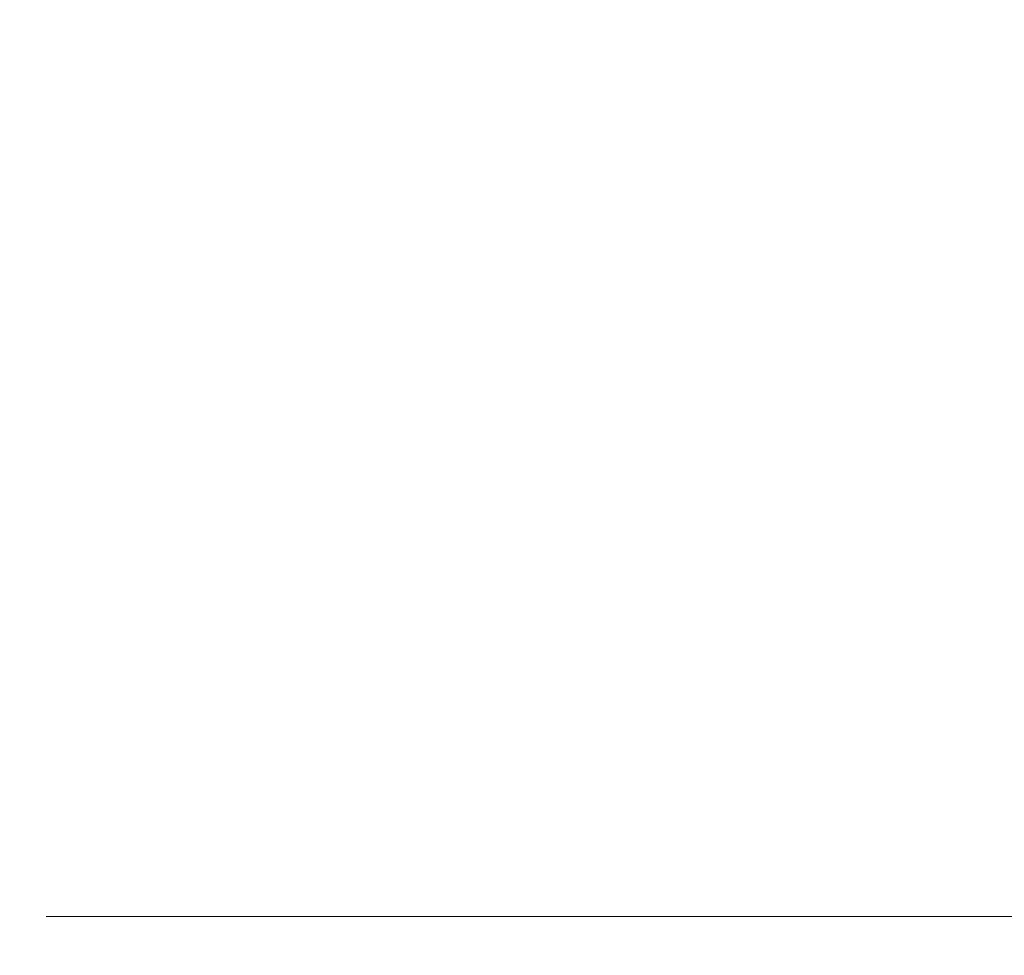
# Model space of a CAD drawing. Extents: x -150 to 145, y -231 to 29.
# Drawn here: x -14 to -10, y -140 to -136 of the extents above; entities that cross this region are included whole.
import ezdxf

# ---------------------------------------------------------------- set-up
doc = ezdxf.new("R2010")
doc.units = 0
doc.header["$LTSCALE"] = 500
doc.header["$MEASUREMENT"] = 0
doc.layers.add('KOLOR', color=250, linetype='Continuous')

msp = doc.modelspace()

# ---------------------------------------------------------------- linework, layer by layer
at = {"layer": 'KOLOR', "lineweight": 0}
for points, invisible_edges in [([(-11.6752, -132.9664, 320.2043), (-11.6181, -132.9664, 321.3527), (-11.6277, -137.8883, 321.3537), (-11.6849, -137.8883, 320.2043)], 15), ([(-11.6752, -132.9664, 320.2043), (-11.6849, -137.8883, 320.2043), (-11.6277, -137.8883, 319.0551), (-11.6181, -132.9664, 319.056)], 15), ([(-11.6181, -132.9664, 321.3527), (-11.449, -132.9664, 322.4901), (-11.4584, -137.8883, 322.492), (-11.6277, -137.8883, 321.3537)], 15), ([(-11.6181, -132.9664, 319.056), (-11.6277, -137.8883, 319.0551), (-11.4584, -137.8883, 317.9167), (-11.449, -132.9664, 317.9186)], 15), ([(-11.17, -132.9664, 316.803), (-11.449, -132.9664, 317.9186), (-11.4584, -137.8883, 317.9167), (-11.1792, -137.8883, 316.8002)], 15), ([(-11.17, -132.9664, 323.6057), (-11.1792, -137.8883, 323.6085), (-11.4584, -137.8883, 322.492), (-11.449, -132.9664, 322.4901)], 15), ([(-10.7833, -132.9664, 315.7202), (-11.17, -132.9664, 316.803), (-11.1792, -137.8883, 316.8002), (-10.7922, -137.8883, 315.7165)], 15), ([(-10.7833, -132.9664, 324.6885), (-10.7922, -137.8883, 324.6922), (-11.1792, -137.8883, 323.6085), (-11.17, -132.9664, 323.6057)], 15), ([(-10.7833, -132.9664, 324.6885), (-10.2911, -132.9664, 325.7276), (-10.2996, -137.8883, 325.7322), (-10.7922, -137.8883, 324.6922)], 15), ([(-10.7833, -132.9664, 315.7202), (-10.7922, -137.8883, 315.7165), (-10.2996, -137.8883, 314.6765), (-10.2911, -132.9664, 314.6811)], 15), ([(-10.2911, -132.9664, 325.7276), (-9.6995, -132.9664, 326.7137), (-9.7075, -137.8883, 326.7191), (-10.2996, -137.8883, 325.7322)], 15), ([(-10.2911, -132.9664, 314.6811), (-10.2996, -137.8883, 314.6765), (-9.7075, -137.8883, 313.6896), (-9.6995, -132.9664, 313.6949)], 15), ([(-9.0148, -132.9664, 312.7711), (-9.6995, -132.9664, 313.6949), (-9.7075, -137.8883, 313.6896), (-9.0223, -137.8883, 312.765)], 15), ([(-9.0148, -132.9664, 327.6376), (-9.0223, -137.8883, 327.6437), (-9.7075, -137.8883, 326.7191), (-9.6995, -132.9664, 326.7137)], 15), ([(-13.6245, -134.3414, 320.2043), (-13.6138, -138.232, 320.2043), (-13.5473, -138.232, 321.5427), (-13.5579, -134.3414, 321.5438)], 15), ([(-13.6245, -134.3414, 320.2043), (-13.5579, -134.3414, 318.8649), (-13.5473, -138.232, 318.866), (-13.6138, -138.232, 320.2043)], 15), ([(-13.5579, -134.3414, 321.5438), (-13.5473, -138.232, 321.5427), (-13.3501, -138.232, 322.8683), (-13.3606, -134.3414, 322.8704)], 15), ([(-13.5579, -134.3414, 318.8649), (-13.3606, -134.3414, 317.5383), (-13.3501, -138.232, 317.5404), (-13.5473, -138.232, 318.866)], 15), ([(-13.0352, -134.3414, 324.1715), (-13.3606, -134.3414, 322.8704), (-13.3501, -138.232, 322.8683), (-13.025, -138.232, 324.1685)], 15), ([(-13.0352, -134.3414, 316.2372), (-13.025, -138.232, 316.2403), (-13.3501, -138.232, 317.5404), (-13.3606, -134.3414, 317.5383)], 15), ([(-12.5841, -134.3414, 314.9742), (-12.5743, -138.232, 314.9783), (-13.025, -138.232, 316.2403), (-13.0352, -134.3414, 316.2372)], 15), ([(-12.5841, -134.3414, 325.4344), (-13.0352, -134.3414, 324.1715), (-13.025, -138.232, 324.1685), (-12.5743, -138.232, 325.4304)], 15), ([(-12.5841, -134.3414, 314.9742), (-12.01, -134.3414, 313.7623), (-12.0006, -138.232, 313.7673), (-12.5743, -138.232, 314.9783)], 15), ([(-12.5841, -134.3414, 325.4344), (-12.5743, -138.232, 325.4304), (-12.0006, -138.232, 326.6414), (-12.0101, -134.3414, 326.6464)], 15), ([(-12.0101, -134.3414, 326.6464), (-12.0006, -138.232, 326.6414), (-11.3112, -138.232, 327.7907), (-11.3201, -134.3414, 327.7966)], 15), ([(-12.01, -134.3414, 313.7623), (-11.3201, -134.3414, 312.6121), (-11.3112, -138.232, 312.618), (-12.0006, -138.232, 313.7673)], 15), ([(-10.5215, -134.3414, 328.8742), (-11.3201, -134.3414, 327.7966), (-11.3112, -138.232, 327.7907), (-10.5133, -138.232, 328.8674)], 15), ([(-10.5215, -134.3414, 311.5345), (-10.5133, -138.232, 311.5413), (-11.3112, -138.232, 312.618), (-11.3201, -134.3414, 312.6121)], 15), ([(-9.6215, -134.3414, 329.8684), (-10.5215, -134.3414, 328.8742), (-10.5133, -138.232, 328.8674), (-9.614, -138.232, 329.8608)], 7), ([(-9.6215, -134.3414, 310.5403), (-9.614, -138.232, 310.5479), (-10.5133, -138.232, 311.5413), (-10.5215, -134.3414, 311.5345)], 14), ([(-11.7138, -139.6539, 320.2043), (-11.6565, -139.6539, 319.0522), (-11.6277, -137.8883, 319.0551), (-11.6849, -137.8883, 320.2043)], 15), ([(-11.7138, -139.6539, 320.2043), (-11.6849, -137.8883, 320.2043), (-11.6277, -137.8883, 321.3537), (-11.6565, -139.6539, 321.3565)], 15), ([(-11.6565, -139.6539, 319.0522), (-11.4868, -139.6539, 317.911), (-11.4584, -137.8883, 317.9167), (-11.6277, -137.8883, 319.0551)], 15), ([(-11.6565, -139.6539, 321.3565), (-11.6277, -137.8883, 321.3537), (-11.4584, -137.8883, 322.492), (-11.4868, -139.6539, 322.4977)], 15), ([(-11.2069, -139.6539, 316.7918), (-11.1792, -137.8883, 316.8002), (-11.4584, -137.8883, 317.9167), (-11.4868, -139.6539, 317.911)], 15), ([(-11.2069, -139.6539, 323.6169), (-11.4868, -139.6539, 322.4977), (-11.4584, -137.8883, 322.492), (-11.1792, -137.8883, 323.6085)], 15), ([(-10.8189, -139.6539, 315.7054), (-10.7922, -137.8883, 315.7165), (-11.1792, -137.8883, 316.8002), (-11.2069, -139.6539, 316.7918)], 15), ([(-10.8189, -139.6539, 324.7033), (-11.2069, -139.6539, 323.6169), (-11.1792, -137.8883, 323.6085), (-10.7922, -137.8883, 324.6922)], 15), ([(-10.8189, -139.6539, 324.7033), (-10.7922, -137.8883, 324.6922), (-10.2996, -137.8883, 325.7322), (-10.3251, -139.6539, 325.7458)], 15), ([(-10.8189, -139.6539, 315.7054), (-10.3251, -139.6539, 314.6629), (-10.2996, -137.8883, 314.6765), (-10.7922, -137.8883, 315.7165)], 15), ([(-10.3251, -139.6539, 314.6629), (-9.7316, -139.6539, 313.6736), (-9.7075, -137.8883, 313.6896), (-10.2996, -137.8883, 314.6765)], 15), ([(-10.3251, -139.6539, 325.7458), (-10.2996, -137.8883, 325.7322), (-9.7075, -137.8883, 326.7191), (-9.7316, -139.6539, 326.7351)], 15), ([(-9.0446, -139.6539, 327.6621), (-9.7316, -139.6539, 326.7351), (-9.7075, -137.8883, 326.7191), (-9.0223, -137.8883, 327.6437)], 15), ([(-9.0446, -139.6539, 312.7466), (-9.0223, -137.8883, 312.765), (-9.7075, -137.8883, 313.6896), (-9.7316, -139.6539, 313.6736)], 15), ([(-13.5818, -139.6539, 320.2043), (-13.6138, -138.232, 320.2043), (-13.5473, -138.232, 318.866), (-13.5154, -139.6539, 318.8691)], 15), ([(-13.5818, -139.6539, 320.2043), (-13.5154, -139.6539, 321.5395), (-13.5473, -138.232, 321.5427), (-13.6138, -138.232, 320.2043)], 15), ([(-13.5154, -139.6539, 321.5395), (-13.3187, -139.6539, 322.8621), (-13.3501, -138.232, 322.8683), (-13.5473, -138.232, 321.5427)], 15), ([(-13.5154, -139.6539, 318.8691), (-13.5473, -138.232, 318.866), (-13.3501, -138.232, 317.5404), (-13.3187, -139.6539, 317.5466)], 15), ([(-12.9943, -139.6539, 316.2495), (-13.3187, -139.6539, 317.5466), (-13.3501, -138.232, 317.5404), (-13.025, -138.232, 316.2403)], 15), ([(-12.9943, -139.6539, 324.1591), (-13.025, -138.232, 324.1685), (-13.3501, -138.232, 322.8683), (-13.3187, -139.6539, 322.8621)], 15), ([(-12.5447, -139.6539, 325.4182), (-12.5743, -138.232, 325.4304), (-13.025, -138.232, 324.1685), (-12.9943, -139.6539, 324.1591)], 15), ([(-12.5447, -139.6539, 314.9906), (-12.9943, -139.6539, 316.2495), (-13.025, -138.232, 316.2403), (-12.5743, -138.232, 314.9783)], 15), ([(-12.5447, -139.6539, 325.4182), (-11.9724, -139.6539, 326.6263), (-12.0006, -138.232, 326.6414), (-12.5743, -138.232, 325.4304)], 15), ([(-12.5447, -139.6539, 314.9906), (-12.5743, -138.232, 314.9783), (-12.0006, -138.232, 313.7673), (-11.9724, -139.6539, 313.7824)], 15), ([(-11.9724, -139.6539, 326.6263), (-11.2846, -139.6539, 327.7729), (-11.3112, -138.232, 327.7907), (-12.0006, -138.232, 326.6414)], 15), ([(-11.9724, -139.6539, 313.7824), (-12.0006, -138.232, 313.7673), (-11.3112, -138.232, 312.618), (-11.2846, -139.6539, 312.6358)], 15), ([(-10.4885, -139.6539, 311.5616), (-11.2846, -139.6539, 312.6358), (-11.3112, -138.232, 312.618), (-10.5133, -138.232, 311.5413)], 15), ([(-10.4885, -139.6539, 328.8471), (-10.5133, -138.232, 328.8674), (-11.3112, -138.232, 327.7907), (-11.2846, -139.6539, 327.7729)], 15), ([(-9.5913, -139.6539, 310.5705), (-10.4885, -139.6539, 311.5616), (-10.5133, -138.232, 311.5413), (-9.614, -138.232, 310.5479)], 15), ([(-9.5913, -139.6539, 329.8382), (-9.614, -138.232, 329.8608), (-10.5133, -138.232, 328.8674), (-10.4885, -139.6539, 328.8471)], 15), ([(-13.5177, -139.8102, 320.2043), (-13.4516, -139.8102, 321.5333), (-13.5154, -139.6539, 321.5395), (-13.5818, -139.6539, 320.2043)], 14), ([(-13.5177, -139.8102, 320.2043), (-13.5818, -139.6539, 320.2043), (-13.5154, -139.6539, 318.8691), (-13.4516, -139.8102, 318.8754)], 7), ([(-13.4516, -139.8102, 321.5333), (-13.2559, -139.8102, 322.8496), (-13.3187, -139.6539, 322.8621), (-13.5154, -139.6539, 321.5395)], 14), ([(-13.4516, -139.8102, 318.8754), (-13.5154, -139.6539, 318.8691), (-13.3187, -139.6539, 317.5466), (-13.2559, -139.8102, 317.5591)], 15), ([(-12.933, -139.8102, 316.2682), (-13.2559, -139.8102, 317.5591), (-13.3187, -139.6539, 317.5466), (-12.9943, -139.6539, 316.2495)], 14), ([(-12.933, -139.8102, 324.1406), (-12.9943, -139.6539, 324.1591), (-13.3187, -139.6539, 322.8621), (-13.2559, -139.8102, 322.8496)], 15), ([(-12.4855, -139.8102, 315.0151), (-12.933, -139.8102, 316.2682), (-12.9943, -139.6539, 316.2495), (-12.5447, -139.6539, 314.9906)], 14), ([(-12.4855, -139.8102, 325.3936), (-12.5447, -139.6539, 325.4182), (-12.9943, -139.6539, 324.1591), (-12.933, -139.8102, 324.1406)], 7), ([(-12.4855, -139.8102, 325.3936), (-11.9159, -139.8102, 326.5961), (-11.9724, -139.6539, 326.6263), (-12.5447, -139.6539, 325.4182)], 14), ([(-12.4855, -139.8102, 315.0151), (-12.5447, -139.6539, 314.9906), (-11.9724, -139.6539, 313.7824), (-11.9159, -139.8102, 313.8126)], 15), ([(-11.9159, -139.8102, 313.8126), (-11.9724, -139.6539, 313.7824), (-11.2846, -139.6539, 312.6358), (-11.2313, -139.8102, 312.6714)], 7), ([(-11.9159, -139.8102, 326.5961), (-11.2313, -139.8102, 327.7373), (-11.2846, -139.6539, 327.7729), (-11.9724, -139.6539, 326.6263)], 15), ([(-11.7716, -139.8102, 320.2043), (-11.714, -139.8102, 319.0466), (-11.6565, -139.6539, 319.0522), (-11.7138, -139.6539, 320.2043)], 15), ([(-11.7716, -139.8102, 320.2043), (-11.7138, -139.6539, 320.2043), (-11.6565, -139.6539, 321.3565), (-11.714, -139.8102, 321.3622)], 15), ([(-11.714, -139.8102, 319.0466), (-11.5435, -139.8102, 317.8997), (-11.4868, -139.6539, 317.911), (-11.6565, -139.6539, 319.0522)], 15), ([(-11.714, -139.8102, 321.3622), (-11.6565, -139.6539, 321.3565), (-11.4868, -139.6539, 322.4977), (-11.5435, -139.8102, 322.5089)], 15), ([(-11.2622, -139.8102, 316.775), (-11.2069, -139.6539, 316.7918), (-11.4868, -139.6539, 317.911), (-11.5435, -139.8102, 317.8997)], 15), ([(-11.2622, -139.8102, 323.6337), (-11.5435, -139.8102, 322.5089), (-11.4868, -139.6539, 322.4977), (-11.2069, -139.6539, 323.6169)], 15), ([(-10.439, -139.8102, 328.8065), (-10.4885, -139.6539, 328.8471), (-11.2846, -139.6539, 327.7729), (-11.2313, -139.8102, 327.7373)], 7), ([(-10.439, -139.8102, 311.6022), (-11.2313, -139.8102, 312.6714), (-11.2846, -139.6539, 312.6358), (-10.4885, -139.6539, 311.5616)], 14), ([(-10.8723, -139.8102, 315.6833), (-10.8189, -139.6539, 315.7054), (-11.2069, -139.6539, 316.7918), (-11.2622, -139.8102, 316.775)], 15), ([(-10.8723, -139.8102, 324.7254), (-11.2622, -139.8102, 323.6337), (-11.2069, -139.6539, 323.6169), (-10.8189, -139.6539, 324.7033)], 15), ([(-10.8723, -139.8102, 324.7254), (-10.8189, -139.6539, 324.7033), (-10.3251, -139.6539, 325.7458), (-10.376, -139.8102, 325.773)], 15), ([(-10.8723, -139.8102, 315.6833), (-10.376, -139.8102, 314.6357), (-10.3251, -139.6539, 314.6629), (-10.8189, -139.6539, 315.7054)], 15), ([(-9.546, -139.8102, 329.7928), (-9.5913, -139.6539, 329.8382), (-10.4885, -139.6539, 328.8471), (-10.439, -139.8102, 328.8065)], 6), ([(-9.546, -139.8102, 310.6158), (-10.439, -139.8102, 311.6022), (-10.4885, -139.6539, 311.5616), (-9.5913, -139.6539, 310.5705)], 6), ([(-10.376, -139.8102, 325.773), (-10.3251, -139.6539, 325.7458), (-9.7316, -139.6539, 326.7351), (-9.7796, -139.8102, 326.7673)], 7), ([(-10.376, -139.8102, 314.6357), (-9.7796, -139.8102, 313.6414), (-9.7316, -139.6539, 313.6736), (-10.3251, -139.6539, 314.6629)], 15), ([(-9.0893, -139.8102, 312.7099), (-9.0446, -139.6539, 312.7466), (-9.7316, -139.6539, 313.6736), (-9.7796, -139.8102, 313.6414)], 15), ([(-9.0893, -139.8102, 327.6988), (-9.7796, -139.8102, 326.7673), (-9.7316, -139.6539, 326.7351), (-9.0446, -139.6539, 327.6621)], 15), ([(-13.5177, -139.8102, 320.2043), (-13.4109, -139.9039, 320.2043), (-13.3454, -139.9039, 321.5228), (-13.4516, -139.8102, 321.5333)], 15), ([(-13.5177, -139.8102, 320.2043), (-13.4516, -139.8102, 318.8754), (-13.3454, -139.9039, 318.8859), (-13.4109, -139.9039, 320.2043)], 15), ([(-13.1512, -139.9039, 317.58), (-13.3454, -139.9039, 318.8859), (-13.4516, -139.8102, 318.8754), (-13.2559, -139.8102, 317.5591)], 11), ([(-13.4516, -139.8102, 321.5333), (-13.3454, -139.9039, 321.5228), (-13.1512, -139.9039, 322.8287), (-13.2559, -139.8102, 322.8496)], 15), ([(-12.933, -139.8102, 324.1406), (-13.2559, -139.8102, 322.8496), (-13.1512, -139.9039, 322.8287), (-12.8308, -139.9039, 324.1096)], 14), ([(-12.933, -139.8102, 316.2682), (-12.8308, -139.9039, 316.2991), (-13.1512, -139.9039, 317.58), (-13.2559, -139.8102, 317.5591)], 15), ([(-12.4855, -139.8102, 315.0151), (-12.3869, -139.9039, 315.0559), (-12.8308, -139.9039, 316.2991), (-12.933, -139.8102, 316.2682)], 15), ([(-12.4855, -139.8102, 325.3936), (-12.933, -139.8102, 324.1406), (-12.8308, -139.9039, 324.1096), (-12.3869, -139.9039, 325.3528)], 15), ([(-12.4855, -139.8102, 315.0151), (-11.9159, -139.8102, 313.8126), (-11.8217, -139.9039, 313.8629), (-12.3869, -139.9039, 315.0559)], 14), ([(-12.4855, -139.8102, 325.3936), (-12.3869, -139.9039, 325.3528), (-11.8217, -139.9039, 326.5458), (-11.9159, -139.8102, 326.5961)], 15), ([(-11.9159, -139.8102, 326.5961), (-11.8217, -139.9039, 326.5458), (-11.1426, -139.9039, 327.678), (-11.2313, -139.8102, 327.7373)], 7), ([(-11.9159, -139.8102, 313.8126), (-11.2313, -139.8102, 312.6714), (-11.1426, -139.9039, 312.7307), (-11.8217, -139.9039, 313.8629)], 15), ([(-11.7716, -139.8102, 320.2043), (-11.868, -139.9039, 320.2043), (-11.8099, -139.9039, 319.0371), (-11.714, -139.8102, 319.0466)], 7), ([(-11.7716, -139.8102, 320.2043), (-11.714, -139.8102, 321.3622), (-11.8099, -139.9039, 321.3716), (-11.868, -139.9039, 320.2043)], 14), ([(-11.714, -139.8102, 319.0466), (-11.8099, -139.9039, 319.0371), (-11.638, -139.9039, 317.881), (-11.5435, -139.8102, 317.8997)], 7), ([(-11.714, -139.8102, 321.3622), (-11.5435, -139.8102, 322.5089), (-11.638, -139.9039, 322.5277), (-11.8099, -139.9039, 321.3716)], 14), ([(-11.2622, -139.8102, 323.6337), (-11.3544, -139.9039, 323.6617), (-11.638, -139.9039, 322.5277), (-11.5435, -139.8102, 322.5089)], 7), ([(-11.2622, -139.8102, 316.775), (-11.5435, -139.8102, 317.8997), (-11.638, -139.9039, 317.881), (-11.3544, -139.9039, 316.747)], 14), ([(-10.8723, -139.8102, 315.6833), (-11.2622, -139.8102, 316.775), (-11.3544, -139.9039, 316.747), (-10.9613, -139.9039, 315.6464)], 14), ([(-10.8723, -139.8102, 324.7254), (-10.9613, -139.9039, 324.7623), (-11.3544, -139.9039, 323.6617), (-11.2622, -139.8102, 323.6337)], 7), ([(-10.439, -139.8102, 328.8065), (-11.2313, -139.8102, 327.7373), (-11.1426, -139.9039, 327.678), (-10.3565, -139.9039, 328.7387)], 15), ([(-10.439, -139.8102, 311.6022), (-10.3565, -139.9039, 311.67), (-11.1426, -139.9039, 312.7307), (-11.2313, -139.8102, 312.6714)], 15), ([(-10.8723, -139.8102, 324.7254), (-10.376, -139.8102, 325.773), (-10.461, -139.9039, 325.8185), (-10.9613, -139.9039, 324.7623)], 14), ([(-10.8723, -139.8102, 315.6833), (-10.9613, -139.9039, 315.6464), (-10.461, -139.9039, 314.5902), (-10.376, -139.8102, 314.6357)], 7), ([(-10.376, -139.8102, 314.6357), (-10.461, -139.9039, 314.5902), (-9.8597, -139.9039, 313.5879), (-9.7796, -139.8102, 313.6414)], 7), ([(-10.376, -139.8102, 325.773), (-9.7796, -139.8102, 326.7673), (-9.8597, -139.9039, 326.8208), (-10.461, -139.9039, 325.8185)], 15), ([(-9.546, -139.8102, 310.6158), (-9.4705, -139.9039, 310.6913), (-10.3565, -139.9039, 311.67), (-10.439, -139.8102, 311.6022)], 15), ([(-9.546, -139.8102, 329.7928), (-10.439, -139.8102, 328.8065), (-10.3565, -139.9039, 328.7387), (-9.4705, -139.9039, 329.7174)], 15), ([(-9.0893, -139.8102, 327.6988), (-9.1638, -139.9039, 327.7599), (-9.8597, -139.9039, 326.8208), (-9.7796, -139.8102, 326.7673)], 7), ([(-9.0893, -139.8102, 312.7099), (-9.7796, -139.8102, 313.6414), (-9.8597, -139.9039, 313.5879), (-9.1638, -139.9039, 312.6488)], 14), ([(-13.4109, -139.9039, 320.2043), (-13.3454, -139.9039, 318.8859), (-13.2078, -139.9508, 318.8994), (-13.2727, -139.9508, 320.2043)], 15), ([(-13.4109, -139.9039, 320.2043), (-13.2727, -139.9508, 320.2043), (-13.2078, -139.9508, 321.5092), (-13.3454, -139.9039, 321.5228)], 15), ([(-13.3454, -139.9039, 318.8859), (-13.1512, -139.9039, 317.58), (-13.0156, -139.9508, 317.6069), (-13.2078, -139.9508, 318.8994)], 15), ([(-13.3454, -139.9039, 321.5228), (-13.2078, -139.9508, 321.5092), (-13.0156, -139.9508, 322.8018), (-13.1512, -139.9039, 322.8287)], 15), ([(-12.8308, -139.9039, 324.1096), (-13.1512, -139.9039, 322.8287), (-13.0156, -139.9508, 322.8018), (-12.6985, -139.9508, 324.0694)], 15), ([(-12.8308, -139.9039, 316.2991), (-12.6985, -139.9508, 316.3393), (-13.0156, -139.9508, 317.6069), (-13.1512, -139.9039, 317.58)], 15), ([(-12.3869, -139.9039, 325.3528), (-12.8308, -139.9039, 324.1096), (-12.6985, -139.9508, 324.0694), (-12.2591, -139.9508, 325.2998)], 15), ([(-12.3869, -139.9039, 315.0559), (-12.2591, -139.9508, 315.1089), (-12.6985, -139.9508, 316.3393), (-12.8308, -139.9039, 316.2991)], 15), ([(-12.3869, -139.9039, 315.0559), (-11.8217, -139.9039, 313.8629), (-11.6998, -139.9508, 313.9281), (-12.2591, -139.9508, 315.1089)], 15), ([(-12.3869, -139.9039, 325.3528), (-12.2591, -139.9508, 325.2998), (-11.6998, -139.9508, 326.4806), (-11.8217, -139.9039, 326.5458)], 15), ([(-11.868, -139.9039, 320.2043), (-11.9937, -139.9508, 320.2043), (-11.9351, -139.9508, 319.0248), (-11.8099, -139.9039, 319.0371)], 15), ([(-11.868, -139.9039, 320.2043), (-11.8099, -139.9039, 321.3716), (-11.9351, -139.9508, 321.3839), (-11.9937, -139.9508, 320.2043)], 15), ([(-11.8099, -139.9039, 321.3716), (-11.638, -139.9039, 322.5277), (-11.7613, -139.9508, 322.5523), (-11.9351, -139.9508, 321.3839)], 15), ([(-11.8099, -139.9039, 319.0371), (-11.9351, -139.9508, 319.0248), (-11.7613, -139.9508, 317.8564), (-11.638, -139.9039, 317.881)], 15), ([(-11.8217, -139.9039, 326.5458), (-11.6998, -139.9508, 326.4806), (-11.0276, -139.9508, 327.6012), (-11.1426, -139.9039, 327.678)], 15), ([(-11.8217, -139.9039, 313.8629), (-11.1426, -139.9039, 312.7307), (-11.0276, -139.9508, 312.8075), (-11.6998, -139.9508, 313.9281)], 15), ([(-11.3544, -139.9039, 316.747), (-11.638, -139.9039, 317.881), (-11.7613, -139.9508, 317.8564), (-11.4747, -139.9508, 316.7105)], 15), ([(-11.3544, -139.9039, 323.6617), (-11.4747, -139.9508, 323.6982), (-11.7613, -139.9508, 322.5523), (-11.638, -139.9039, 322.5277)], 15), ([(-10.9613, -139.9039, 315.6464), (-11.3544, -139.9039, 316.747), (-11.4747, -139.9508, 316.7105), (-11.0775, -139.9508, 315.5983)], 15), ([(-10.9613, -139.9039, 324.7623), (-11.0775, -139.9508, 324.8104), (-11.4747, -139.9508, 323.6982), (-11.3544, -139.9039, 323.6617)], 15), ([(-10.3565, -139.9039, 311.67), (-10.2496, -139.9508, 311.7577), (-11.0276, -139.9508, 312.8075), (-11.1426, -139.9039, 312.7307)], 15), ([(-10.3565, -139.9039, 328.7387), (-11.1426, -139.9039, 327.678), (-11.0276, -139.9508, 327.6012), (-10.2496, -139.9508, 328.651)], 15), ([(-10.9613, -139.9039, 315.6464), (-11.0775, -139.9508, 315.5983), (-10.5719, -139.9508, 314.531), (-10.461, -139.9039, 314.5902)], 15), ([(-10.9613, -139.9039, 324.7623), (-10.461, -139.9039, 325.8185), (-10.5719, -139.9508, 325.8777), (-11.0775, -139.9508, 324.8104)], 15), ([(-10.461, -139.9039, 314.5902), (-10.5719, -139.9508, 314.531), (-9.9643, -139.9508, 313.518), (-9.8597, -139.9039, 313.5879)], 15), ([(-10.461, -139.9039, 325.8185), (-9.8597, -139.9039, 326.8208), (-9.9643, -139.9508, 326.8907), (-10.5719, -139.9508, 325.8777)], 15), ([(-9.4705, -139.9039, 310.6913), (-9.3727, -139.9508, 310.7891), (-10.2496, -139.9508, 311.7577), (-10.3565, -139.9039, 311.67)], 15), ([(-9.4705, -139.9039, 329.7174), (-10.3565, -139.9039, 328.7387), (-10.2496, -139.9508, 328.651), (-9.3728, -139.9508, 329.6196)], 15), ([(-9.1638, -139.9039, 312.6488), (-9.8597, -139.9039, 313.5879), (-9.9643, -139.9508, 313.518), (-9.261, -139.9508, 312.569)], 15), ([(-9.1638, -139.9039, 327.7599), (-9.261, -139.9508, 327.8397), (-9.9643, -139.9508, 326.8907), (-9.8597, -139.9039, 326.8208)], 15), ([(-13.1141, -139.9664, 320.2043), (-13.2727, -139.9508, 320.2043), (-13.2078, -139.9508, 318.8994), (-13.05, -139.9664, 318.915)], 15), ([(-13.1141, -139.9664, 320.2043), (-13.05, -139.9664, 321.4937), (-13.2078, -139.9508, 321.5092), (-13.2727, -139.9508, 320.2043)], 15), ([(-13.05, -139.9664, 318.915), (-13.2078, -139.9508, 318.8994), (-13.0156, -139.9508, 317.6069), (-12.8601, -139.9664, 317.6378)], 15), ([(-13.05, -139.9664, 321.4937), (-12.8601, -139.9664, 322.7708), (-13.0156, -139.9508, 322.8018), (-13.2078, -139.9508, 321.5092)], 15), ([(-12.9465, -139.9664, 320.2043), (-12.8832, -139.9664, 321.4773), (-13.05, -139.9664, 321.4937), (-13.1141, -139.9664, 320.2043)], 15), ([(-12.9465, -139.9664, 320.2043), (-13.1141, -139.9664, 320.2043), (-13.05, -139.9664, 318.915), (-12.8832, -139.9664, 318.9314)], 15), ([(-12.8832, -139.9664, 321.4773), (-12.6957, -139.9664, 322.7381), (-12.8601, -139.9664, 322.7708), (-13.05, -139.9664, 321.4937)], 15), ([(-12.8832, -139.9664, 318.9314), (-13.05, -139.9664, 318.915), (-12.8601, -139.9664, 317.6378), (-12.6957, -139.9664, 317.6706)], 15), ([(-12.5468, -139.9664, 316.3853), (-12.8601, -139.9664, 317.6378), (-13.0156, -139.9508, 317.6069), (-12.6985, -139.9508, 316.3393)], 15), ([(-12.5468, -139.9664, 324.0234), (-12.6985, -139.9508, 324.0694), (-13.0156, -139.9508, 322.8018), (-12.8601, -139.9664, 322.7708)], 15), ([(-12.9465, -139.9664, 320.2043), (-12.781, -139.9664, 320.2044), (-12.7185, -139.9664, 321.4611), (-12.8832, -139.9664, 321.4773)], 15), ([(-12.9465, -139.9664, 320.2043), (-12.8832, -139.9664, 318.9314), (-12.7185, -139.9664, 318.9476), (-12.781, -139.9664, 320.2044)], 15), ([(-12.8832, -139.9664, 321.4773), (-12.7185, -139.9664, 321.4611), (-12.5334, -139.9664, 322.7059), (-12.6957, -139.9664, 322.7381)], 15), ([(-12.8832, -139.9664, 318.9314), (-12.6957, -139.9664, 317.6706), (-12.5334, -139.9664, 317.7029), (-12.7185, -139.9664, 318.9476)], 15), ([(-12.3864, -139.9664, 323.9747), (-12.5468, -139.9664, 324.0234), (-12.8601, -139.9664, 322.7708), (-12.6957, -139.9664, 322.7381)], 15), ([(-12.3864, -139.9664, 316.434), (-12.6957, -139.9664, 317.6706), (-12.8601, -139.9664, 317.6378), (-12.5468, -139.9664, 316.3853)], 15), ([(-12.781, -139.9664, 320.2044), (-12.7185, -139.9664, 318.9476), (-12.5559, -139.9664, 318.9637), (-12.6176, -139.9664, 320.2043)], 15), ([(-12.781, -139.9664, 320.2044), (-12.6176, -139.9664, 320.2043), (-12.5559, -139.9664, 321.4451), (-12.7185, -139.9664, 321.4611)], 15), ([(-12.7185, -139.9664, 321.4611), (-12.5559, -139.9664, 321.4451), (-12.3731, -139.9664, 322.674), (-12.5334, -139.9664, 322.7059)], 15), ([(-12.7185, -139.9664, 318.9476), (-12.5334, -139.9664, 317.7029), (-12.3731, -139.9664, 317.7347), (-12.5559, -139.9664, 318.9637)], 15), ([(-12.1126, -139.9664, 315.1695), (-12.5468, -139.9664, 316.3853), (-12.6985, -139.9508, 316.3393), (-12.2591, -139.9508, 315.1089)], 15), ([(-12.1126, -139.9664, 325.2392), (-12.2591, -139.9508, 325.2998), (-12.6985, -139.9508, 324.0694), (-12.5468, -139.9664, 324.0234)], 15), ([(-12.3864, -139.9664, 323.9747), (-12.6957, -139.9664, 322.7381), (-12.5334, -139.9664, 322.7059), (-12.228, -139.9664, 323.9267)], 15), ([(-12.3864, -139.9664, 316.434), (-12.228, -139.9664, 316.482), (-12.5334, -139.9664, 317.7029), (-12.6957, -139.9664, 317.6706)], 15), ([(-12.4563, -139.9664, 320.2043), (-12.3954, -139.9664, 321.4293), (-12.5559, -139.9664, 321.4451), (-12.6176, -139.9664, 320.2043)], 15), ([(-12.4563, -139.9664, 320.2043), (-12.6176, -139.9664, 320.2043), (-12.5559, -139.9664, 318.9637), (-12.3954, -139.9664, 318.9794)], 15), ([(-12.3954, -139.9664, 318.9794), (-12.5559, -139.9664, 318.9637), (-12.3731, -139.9664, 317.7347), (-12.215, -139.9664, 317.7662)], 15), ([(-12.3731, -139.9664, 322.674), (-12.5559, -139.9664, 321.4451), (-12.3954, -139.9664, 321.4293), (-12.2149, -139.9664, 322.6425)], 15), ([(-11.9578, -139.9664, 325.175), (-12.1126, -139.9664, 325.2392), (-12.5468, -139.9664, 324.0234), (-12.3864, -139.9664, 323.9747)], 15), ([(-11.9578, -139.9664, 315.2337), (-12.3864, -139.9664, 316.434), (-12.5468, -139.9664, 316.3853), (-12.1126, -139.9664, 315.1695)], 15), ([(-12.228, -139.9664, 323.9267), (-12.5334, -139.9664, 322.7059), (-12.3731, -139.9664, 322.674), (-12.0717, -139.9664, 323.8792)], 15), ([(-12.228, -139.9664, 316.482), (-12.0717, -139.9664, 316.5294), (-12.3731, -139.9664, 317.7347), (-12.5334, -139.9664, 317.7029)], 15), ([(-12.297, -139.9664, 320.2043), (-12.2369, -139.9664, 321.4136), (-12.3954, -139.9664, 321.4293), (-12.4563, -139.9664, 320.2043)], 15), ([(-12.297, -139.9664, 320.2043), (-12.4563, -139.9664, 320.2043), (-12.3954, -139.9664, 318.9794), (-12.2369, -139.9664, 318.9951)], 15), ([(-12.2369, -139.9664, 321.4136), (-12.0588, -139.9664, 322.6115), (-12.2149, -139.9664, 322.6425), (-12.3954, -139.9664, 321.4293)], 15), ([(-12.2369, -139.9664, 318.9951), (-12.3954, -139.9664, 318.9794), (-12.215, -139.9664, 317.7662), (-12.0588, -139.9664, 317.7972)], 15), ([(-11.9578, -139.9664, 315.2337), (-11.8049, -139.9664, 315.297), (-12.228, -139.9664, 316.482), (-12.3864, -139.9664, 316.434)], 15), ([(-11.9578, -139.9664, 325.175), (-12.3864, -139.9664, 323.9747), (-12.228, -139.9664, 323.9267), (-11.8049, -139.9664, 325.1117)], 15), ([(-11.9173, -139.9664, 316.5762), (-12.215, -139.9664, 317.7662), (-12.3731, -139.9664, 317.7347), (-12.0717, -139.9664, 316.5294)], 15), ([(-11.9173, -139.9664, 323.8325), (-12.0717, -139.9664, 323.8792), (-12.3731, -139.9664, 322.674), (-12.2149, -139.9664, 322.6425)], 15), ([(-12.297, -139.9664, 320.2043), (-12.1398, -139.9664, 320.2043), (-12.0804, -139.9664, 321.3983), (-12.2369, -139.9664, 321.4136)], 15), ([(-12.297, -139.9664, 320.2043), (-12.2369, -139.9664, 318.9951), (-12.0804, -139.9664, 319.0104), (-12.1398, -139.9664, 320.2043)], 15), ([(-12.1126, -139.9664, 325.2392), (-11.56, -139.9664, 326.4058), (-11.6998, -139.9508, 326.4806), (-12.2591, -139.9508, 325.2998)], 15), ([(-12.1126, -139.9664, 315.1695), (-12.2591, -139.9508, 315.1089), (-11.6998, -139.9508, 313.9281), (-11.56, -139.9664, 314.0028)], 15), ([(-12.2369, -139.9664, 318.9951), (-12.0588, -139.9664, 317.7972), (-11.9046, -139.9664, 317.8279), (-12.0804, -139.9664, 319.0104)], 15), ([(-12.2369, -139.9664, 321.4136), (-12.0804, -139.9664, 321.3983), (-11.9046, -139.9664, 322.5807), (-12.0588, -139.9664, 322.6115)], 15), ([(-11.8049, -139.9664, 325.1117), (-12.228, -139.9664, 323.9267), (-12.0717, -139.9664, 323.8792), (-11.6539, -139.9664, 325.0492)], 15), ([(-11.8049, -139.9664, 315.297), (-11.6539, -139.9664, 315.3595), (-12.0717, -139.9664, 316.5294), (-12.228, -139.9664, 316.482)], 15), ([(-11.765, -139.9664, 316.6225), (-12.0588, -139.9664, 317.7972), (-12.215, -139.9664, 317.7662), (-11.9173, -139.9664, 316.5762)], 15), ([(-11.765, -139.9664, 323.7862), (-11.9173, -139.9664, 323.8325), (-12.2149, -139.9664, 322.6425), (-12.0588, -139.9664, 322.6115)], 15), ([(-12.1398, -139.9664, 320.2043), (-11.9937, -139.9508, 320.2043), (-11.9351, -139.9508, 321.3839), (-12.0804, -139.9664, 321.3983)], 15), ([(-12.1398, -139.9664, 320.2043), (-12.0804, -139.9664, 319.0104), (-11.9351, -139.9508, 319.0248), (-11.9937, -139.9508, 320.2043)], 15), ([(-11.9578, -139.9664, 325.175), (-11.4121, -139.9664, 326.3268), (-11.56, -139.9664, 326.4058), (-12.1126, -139.9664, 325.2392)], 15), ([(-11.9578, -139.9664, 315.2337), (-12.1126, -139.9664, 315.1695), (-11.56, -139.9664, 314.0028), (-11.4121, -139.9664, 314.0818)], 15), ([(-12.0804, -139.9664, 319.0104), (-11.9046, -139.9664, 317.8279), (-11.7613, -139.9508, 317.8564), (-11.9351, -139.9508, 319.0248)], 15), ([(-12.0804, -139.9664, 321.3983), (-11.9351, -139.9508, 321.3839), (-11.7613, -139.9508, 322.5523), (-11.9046, -139.9664, 322.5807)], 15), ([(-11.5049, -139.9664, 324.9874), (-11.6539, -139.9664, 325.0492), (-12.0717, -139.9664, 323.8792), (-11.9173, -139.9664, 323.8325)], 15), ([(-11.5049, -139.9664, 315.4213), (-11.9173, -139.9664, 316.5762), (-12.0717, -139.9664, 316.5294), (-11.6539, -139.9664, 315.3595)], 15), ([(-11.765, -139.9664, 316.6225), (-11.6145, -139.9664, 316.6681), (-11.9046, -139.9664, 317.8279), (-12.0588, -139.9664, 317.7972)], 15), ([(-11.765, -139.9664, 323.7862), (-12.0588, -139.9664, 322.6115), (-11.9046, -139.9664, 322.5807), (-11.6145, -139.9664, 323.7406)], 15), ([(-11.9578, -139.9664, 315.2337), (-11.4121, -139.9664, 314.0818), (-11.2662, -139.9664, 314.1599), (-11.8049, -139.9664, 315.297)], 15), ([(-11.9578, -139.9664, 325.175), (-11.8049, -139.9664, 325.1117), (-11.2662, -139.9664, 326.2488), (-11.4121, -139.9664, 326.3268)], 15), ([(-11.3577, -139.9664, 315.4822), (-11.765, -139.9664, 316.6225), (-11.9173, -139.9664, 316.5762), (-11.5049, -139.9664, 315.4213)], 15), ([(-11.3577, -139.9664, 324.9265), (-11.5049, -139.9664, 324.9874), (-11.9173, -139.9664, 323.8325), (-11.765, -139.9664, 323.7862)], 15), ([(-11.6145, -139.9664, 323.7406), (-11.9046, -139.9664, 322.5807), (-11.7613, -139.9508, 322.5523), (-11.4747, -139.9508, 323.6982)], 15), ([(-11.6145, -139.9664, 316.6681), (-11.4747, -139.9508, 316.7105), (-11.7613, -139.9508, 317.8564), (-11.9046, -139.9664, 317.8279)], 15), ([(-11.8049, -139.9664, 325.1117), (-11.6539, -139.9664, 325.0492), (-11.1221, -139.9664, 326.1718), (-11.2662, -139.9664, 326.2488)], 15), ([(-11.8049, -139.9664, 315.297), (-11.2662, -139.9664, 314.1599), (-11.1221, -139.9664, 314.2369), (-11.6539, -139.9664, 315.3595)], 15), ([(-11.3577, -139.9664, 315.4822), (-11.2125, -139.9664, 315.5424), (-11.6145, -139.9664, 316.6681), (-11.765, -139.9664, 316.6225)], 15), ([(-11.3577, -139.9664, 324.9265), (-11.765, -139.9664, 323.7862), (-11.6145, -139.9664, 323.7406), (-11.2125, -139.9664, 324.8663)], 15), ([(-11.56, -139.9664, 326.4058), (-10.8958, -139.9664, 327.5131), (-11.0276, -139.9508, 327.6012), (-11.6998, -139.9508, 326.4806)], 15), ([(-11.56, -139.9664, 314.0028), (-11.6998, -139.9508, 313.9281), (-11.0276, -139.9508, 312.8075), (-10.8958, -139.9664, 312.8956)], 15), ([(-11.5049, -139.9664, 315.4213), (-11.6539, -139.9664, 315.3595), (-11.1221, -139.9664, 314.2369), (-10.9798, -139.9664, 314.3129)], 15), ([(-11.5049, -139.9664, 324.9874), (-10.9798, -139.9664, 326.0958), (-11.1221, -139.9664, 326.1718), (-11.6539, -139.9664, 325.0492)], 15), ([(-11.2125, -139.9664, 324.8663), (-11.6145, -139.9664, 323.7406), (-11.4747, -139.9508, 323.6982), (-11.0775, -139.9508, 324.8104)], 15), ([(-11.2125, -139.9664, 315.5424), (-11.0775, -139.9508, 315.5983), (-11.4747, -139.9508, 316.7105), (-11.6145, -139.9664, 316.6681)], 15), ([(-11.4121, -139.9664, 314.0818), (-11.56, -139.9664, 314.0028), (-10.8958, -139.9664, 312.8956), (-10.7564, -139.9664, 312.9888)], 15), ([(-11.4121, -139.9664, 326.3268), (-10.7564, -139.9664, 327.4199), (-10.8958, -139.9664, 327.5131), (-11.56, -139.9664, 326.4058)], 15), ([(-11.3577, -139.9664, 315.4822), (-11.5049, -139.9664, 315.4213), (-10.9798, -139.9664, 314.3129), (-10.8394, -139.9664, 314.388)], 15), ([(-11.3577, -139.9664, 324.9265), (-10.8394, -139.9664, 326.0207), (-10.9798, -139.9664, 326.0958), (-11.5049, -139.9664, 324.9874)], 15), ([(-11.4121, -139.9664, 326.3268), (-11.2662, -139.9664, 326.2488), (-10.6188, -139.9664, 327.328), (-10.7564, -139.9664, 327.4199)], 15), ([(-11.4121, -139.9664, 314.0818), (-10.7564, -139.9664, 312.9888), (-10.6188, -139.9664, 313.0807), (-11.2662, -139.9664, 314.1599)], 15), ([(-11.3577, -139.9664, 315.4822), (-10.8394, -139.9664, 314.388), (-10.7007, -139.9664, 314.4621), (-11.2125, -139.9664, 315.5424)], 15), ([(-11.3577, -139.9664, 324.9265), (-11.2125, -139.9664, 324.8663), (-10.7007, -139.9664, 325.9466), (-10.8394, -139.9664, 326.0207)], 15), ([(-11.2662, -139.9664, 326.2488), (-11.1221, -139.9664, 326.1718), (-10.483, -139.9664, 327.2372), (-10.6188, -139.9664, 327.328)], 15), ([(-11.2662, -139.9664, 314.1599), (-10.6188, -139.9664, 313.0807), (-10.483, -139.9664, 313.1714), (-11.1221, -139.9664, 314.2369)], 15), ([(-11.2125, -139.9664, 315.5424), (-10.7007, -139.9664, 314.4621), (-10.5719, -139.9508, 314.531), (-11.0775, -139.9508, 315.5983)], 15), ([(-11.2125, -139.9664, 324.8663), (-11.0775, -139.9508, 324.8104), (-10.5719, -139.9508, 325.8777), (-10.7007, -139.9664, 325.9466)], 15), ([(-10.9798, -139.9664, 314.3129), (-11.1221, -139.9664, 314.2369), (-10.483, -139.9664, 313.1714), (-10.3489, -139.9664, 313.261)], 15), ([(-10.9798, -139.9664, 326.0958), (-10.3489, -139.9664, 327.1477), (-10.483, -139.9664, 327.2372), (-11.1221, -139.9664, 326.1718)], 15), ([(-10.127, -139.9664, 311.8583), (-10.8958, -139.9664, 312.8956), (-11.0276, -139.9508, 312.8075), (-10.2496, -139.9508, 311.7577)], 15), ([(-10.127, -139.9664, 328.5504), (-10.2496, -139.9508, 328.651), (-11.0276, -139.9508, 327.6012), (-10.8958, -139.9664, 327.5131)], 15), ([(-10.8394, -139.9664, 326.0207), (-10.2165, -139.9664, 327.0591), (-10.3489, -139.9664, 327.1477), (-10.9798, -139.9664, 326.0958)], 15), ([(-10.8394, -139.9664, 314.388), (-10.9798, -139.9664, 314.3129), (-10.3489, -139.9664, 313.261), (-10.2165, -139.9664, 313.3495)], 15), ([(-9.9974, -139.9664, 328.4441), (-10.127, -139.9664, 328.5504), (-10.8958, -139.9664, 327.5131), (-10.7564, -139.9664, 327.4199)], 15), ([(-9.9974, -139.9664, 311.9646), (-10.7564, -139.9664, 312.9888), (-10.8958, -139.9664, 312.8956), (-10.127, -139.9664, 311.8583)], 15), ([(-10.8394, -139.9664, 314.388), (-10.2165, -139.9664, 313.3495), (-10.0858, -139.9664, 313.4369), (-10.7007, -139.9664, 314.4621)], 15), ([(-10.8394, -139.9664, 326.0207), (-10.7007, -139.9664, 325.9466), (-10.0857, -139.9664, 326.9718), (-10.2165, -139.9664, 327.0591)], 15), ([(-9.9974, -139.9664, 328.4441), (-10.7564, -139.9664, 327.4199), (-10.6188, -139.9664, 327.328), (-9.8695, -139.9664, 328.3391)], 15), ([(-9.9974, -139.9664, 311.9646), (-9.8695, -139.9664, 312.0696), (-10.6188, -139.9664, 313.0807), (-10.7564, -139.9664, 312.9888)], 15), ([(-10.7007, -139.9664, 325.9466), (-10.5719, -139.9508, 325.8777), (-9.9643, -139.9508, 326.8907), (-10.0857, -139.9664, 326.9718)], 15), ([(-10.7007, -139.9664, 314.4621), (-10.0858, -139.9664, 313.4369), (-9.9643, -139.9508, 313.518), (-10.5719, -139.9508, 314.531)], 15), ([(-9.8695, -139.9664, 312.0696), (-9.7432, -139.9664, 312.1732), (-10.483, -139.9664, 313.1714), (-10.6188, -139.9664, 313.0807)], 15), ([(-9.8695, -139.9664, 328.3391), (-10.6188, -139.9664, 327.328), (-10.483, -139.9664, 327.2372), (-9.7432, -139.9664, 328.2354)], 15), ([(-9.6185, -139.9664, 312.2756), (-10.3489, -139.9664, 313.261), (-10.483, -139.9664, 313.1714), (-9.7432, -139.9664, 312.1732)], 15), ([(-9.6185, -139.9664, 328.1331), (-9.7432, -139.9664, 328.2354), (-10.483, -139.9664, 327.2372), (-10.3489, -139.9664, 327.1477)], 15), ([(-9.4954, -139.9664, 328.0321), (-9.6185, -139.9664, 328.1331), (-10.3489, -139.9664, 327.1477), (-10.2165, -139.9664, 327.0591)], 15), ([(-9.4955, -139.9664, 312.3766), (-10.2165, -139.9664, 313.3495), (-10.3489, -139.9664, 313.261), (-9.6185, -139.9664, 312.2756)], 15), ([(-9.2606, -139.9664, 329.5075), (-9.3728, -139.9508, 329.6196), (-10.2496, -139.9508, 328.651), (-10.127, -139.9664, 328.5504)], 15), ([(-9.2606, -139.9664, 310.9012), (-10.127, -139.9664, 311.8583), (-10.2496, -139.9508, 311.7577), (-9.3727, -139.9508, 310.7891)], 15), ([(-9.4954, -139.9664, 328.0321), (-10.2165, -139.9664, 327.0591), (-10.0857, -139.9664, 326.9718), (-9.3739, -139.9664, 327.9324)], 15), ([(-10.0858, -139.9664, 313.4369), (-10.2165, -139.9664, 313.3495), (-9.4955, -139.9664, 312.3766), (-9.3739, -139.9664, 312.4763)], 15), ([(-9.1421, -139.9664, 329.389), (-9.2606, -139.9664, 329.5075), (-10.127, -139.9664, 328.5504), (-9.9974, -139.9664, 328.4441)], 15), ([(-9.1421, -139.9664, 311.0197), (-9.9974, -139.9664, 311.9646), (-10.127, -139.9664, 311.8583), (-9.2606, -139.9664, 310.9012)], 15), ([(-9.3739, -139.9664, 312.4763), (-9.261, -139.9508, 312.569), (-9.9643, -139.9508, 313.518), (-10.0858, -139.9664, 313.4369)], 15), ([(-9.3739, -139.9664, 327.9324), (-10.0857, -139.9664, 326.9718), (-9.9643, -139.9508, 326.8907), (-9.261, -139.9508, 327.8397)], 15), ([(-9.1421, -139.9664, 311.0197), (-9.0251, -139.9664, 311.1368), (-9.8695, -139.9664, 312.0696), (-9.9974, -139.9664, 311.9646)], 15), ([(-9.1421, -139.9664, 329.389), (-9.9974, -139.9664, 328.4441), (-9.8695, -139.9664, 328.3391), (-9.0251, -139.9664, 329.2719)], 15), ([(-9.0251, -139.9664, 311.1368), (-8.9095, -139.9664, 311.2523), (-9.7432, -139.9664, 312.1732), (-9.8695, -139.9664, 312.0696)], 15), ([(-9.0251, -139.9664, 329.2719), (-9.8695, -139.9664, 328.3391), (-9.7432, -139.9664, 328.2354), (-8.9095, -139.9664, 329.1564)], 15), ([(-8.7955, -139.9664, 311.3663), (-9.6185, -139.9664, 312.2756), (-9.7432, -139.9664, 312.1732), (-8.9095, -139.9664, 311.2523)], 15), ([(-8.7955, -139.9664, 329.0424), (-8.9095, -139.9664, 329.1564), (-9.7432, -139.9664, 328.2354), (-9.6185, -139.9664, 328.1331)], 15)]:
    msp.add_3dface(points, dxfattribs=dict(at, invisible_edges=invisible_edges))

doc.saveas('drawing.dxf')
